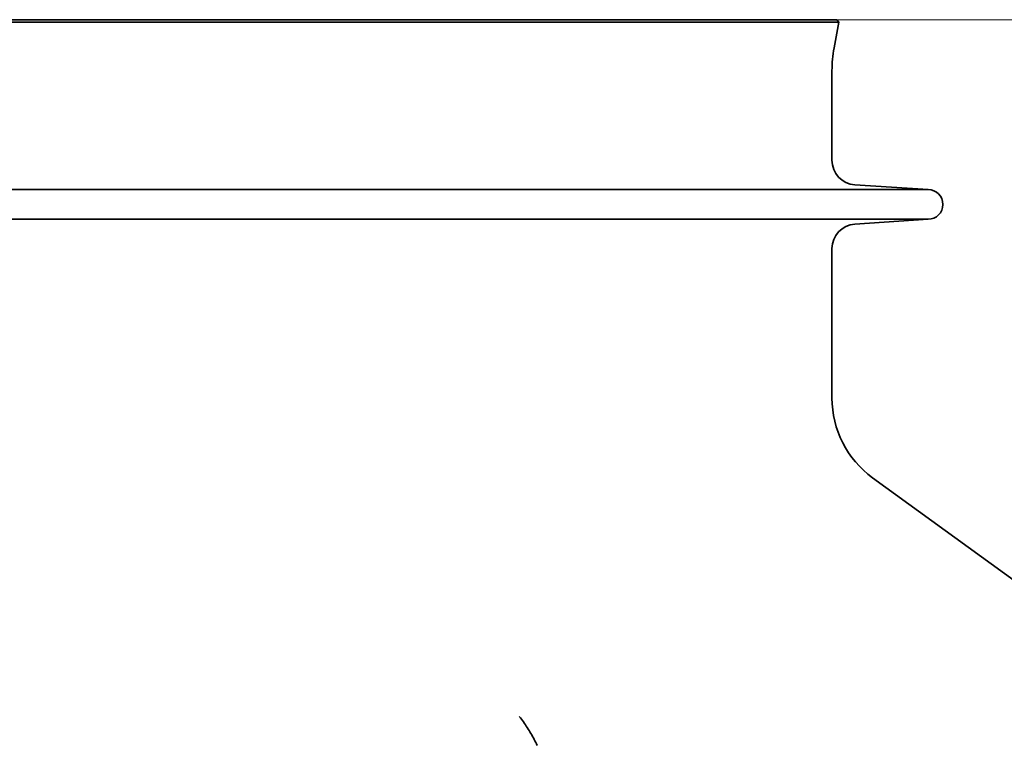
# Model space of a CAD drawing. Units: millimetres. Extents: x 25331 to 30242, y 1599 to 8998.
# Drawn here: x 27940 to 28340, y 7845 to 8145 of the extents above; entities that cross this region are included whole.
import ezdxf

# ---------------------------------------------------------------- set-up
doc = ezdxf.new("R2010")
doc.units = ezdxf.units.MM
doc.layers.add('Dimension (ISO)', color=5, linetype='Continuous', lineweight=9, true_color=0x0000ff)
doc.layers.add('Visible (ISO)', color=7, linetype='Continuous', lineweight=35)
doc.styles.add('Note Text (ISO)', font='tahoma.ttf')
doc.dimstyles.new('Default (ISO)', dxfattribs={"dimscale": 22, "dimtxt": 3.5, "dimasz": 2.5, "dimexe": 3.175, "dimexo": 0, "dimgap": 0.762, "dimtad": 1, "dimdec": 1, "dimrnd": 1e-08, "dimtxsty": 'Note Text (ISO)', "dimcen": 0.09, "dimdle": 10, "dimclrd": 256, "dimclre": 256, "dimclrt": 256, "dimadec": 1, "dimazin": 2, "dimtfac": 1.001486, "dimtmove": 0, "dimatfit": 3, "dimfxl": 1, "dimtolj": 1, "dimtzin": 0, "dimlwd": -1, "dimlwe": -1, "dimarcsym": 0})

# ---------------------------------------------------------------- blocks, each defined once
blk = doc.blocks.new('*D29')
at = {"layer": 'Defpoints', "color": 0, "transparency": 16777216}
for p in [(28271.62, 8145.34), (28730.6, 8145.34), (28522.62, 7626.24)]:
    blk.add_point(p, dxfattribs=at)
at = {"layer": 'Dimension (ISO)', "transparency": 16777216}
for p, q in [((28271.62, 8145.34), (28800.45, 8145.34)), ((28730.6, 7681.24), (28730.6, 8090.34)), ((28522.62, 7626.24), (28800.45, 7626.24))]:
    blk.add_line(p, q, dxfattribs=at)
for points in [[(28721.43, 8090.34), (28739.76, 8090.34), (28730.6, 8145.34)], [(28721.43, 7681.24), (28739.76, 7681.24), (28730.6, 7626.24)]]:
    blk.add_solid(points, dxfattribs=at)
at = {"layer": 'Dimension (ISO)', "transparency": 16777216, "insert": (28633.68, 7842.02), "char_height": 77, "attachment_point": 1, "rotation": 90, "style": 'Note Text (ISO)'}
blk.add_mtext('\\A1;519', dxfattribs=at)

msp = doc.modelspace()

# ---------------------------------------------------------------- linework, layer by layer
at = {"layer": 'Visible (ISO)'}
for p, q in [((28272.44, 8144.36), (27400.8, 8144.36)), ((27401.62, 8145.34), (28271.62, 8145.34)), ((28270.47, 8133.87), (28272.44, 8144.36)), ((28271.62, 8145.34), (28272.44, 8144.36)), ((28269.62, 8124.67), (28269.62, 8088.29)), ((28308.62, 8076.34), (27669.94, 8076.34)), ((28278.96, 8078.31), (28308.62, 8076.34)), ((28308.62, 8064.34), (27675.56, 8064.34)), ((28278.96, 8062.37), (28308.62, 8064.34)), ((28269.62, 8052.39), (28269.62, 7991.71)), ((28286.09, 7959.36), (28359.63, 7905.88))]:
    msp.add_line(p, q, dxfattribs=at)
for centre, radius, start, end in [((28319.62, 8124.67), 50, 169.4, 180), ((28279.62, 8088.29), 10, 180, 266.2), ((28308.62, 8070.34), 6, 270, 90), ((28279.62, 8052.39), 10, 93.8, 180), ((28309.62, 7991.71), 40, 180, 233.9726)]:
    msp.add_arc(centre, radius, start, end, dxfattribs=at)
msp.add_open_spline([(28142.73, 7862.41), (28143.3, 7861.69), (28143.85, 7860.95), (28144.93, 7859.45), (28145.45, 7858.69), (28146.46, 7857.14), (28146.94, 7856.36), (28147.88, 7854.77), (28148.32, 7853.96), (28149.19, 7852.33), (28149.6, 7851.51), (28149.99, 7850.68)], degree=3, knots=[19.850119, 19.850119, 19.850119, 19.850119, 20.130037, 20.130037, 20.409955, 20.409955, 20.689873, 20.689873, 20.969791, 20.969791, 21.249709, 21.249709, 21.249709, 21.249709], dxfattribs=at)

# ---------------------------------------------------------------- dimensions: what is measured, and where the dimension line sits
at = {"layer": 'Dimension (ISO)'}
dim = msp.add_linear_dim(base=(28730.6, 8145.34), p1=(28522.62, 7626.24), p2=(28271.62, 8145.34), angle=270, dimstyle='Default (ISO)', override={"dimdec": 0, "dimtofl": 0, "dimatfit": 1}, dxfattribs=at)
dim.commit()
dim.dimension.update_dxf_attribs({"geometry": '*D29', "text_midpoint": (28730.6, 7923.34), "dimtype": 160})

doc.saveas('drawing.dxf')
